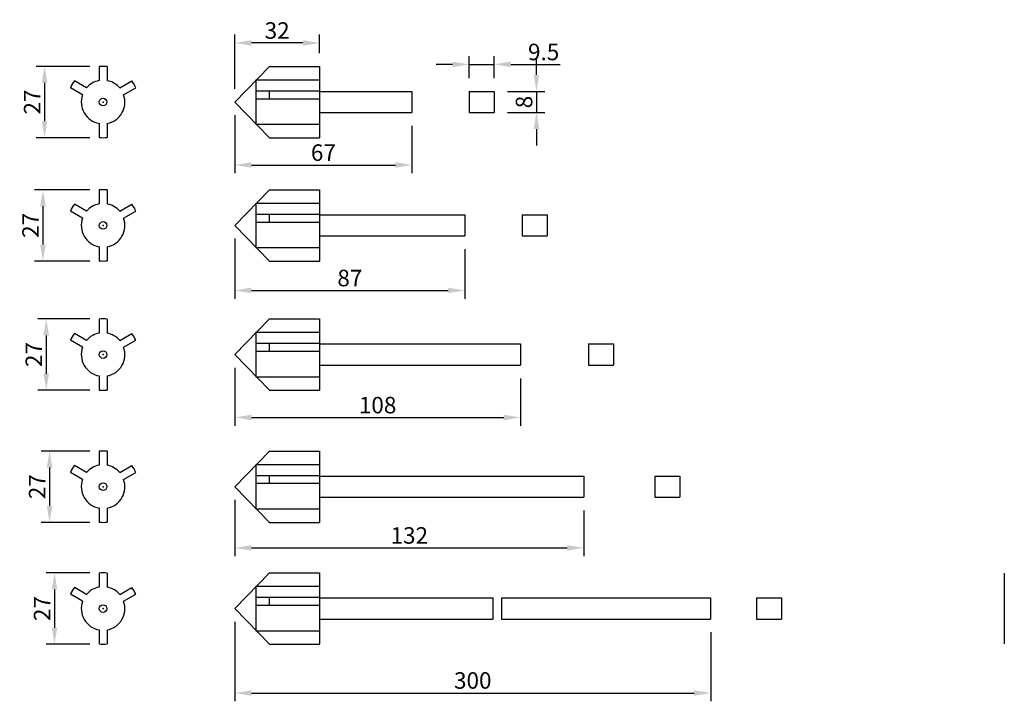
# Model space of a CAD drawing. Extents: x 45 to 418, y -4 to 254.
import ezdxf

# ---------------------------------------------------------------- set-up
doc = ezdxf.new("R2010")
doc.units = 0
doc.header["$LTSCALE"] = 0.841751
doc.layers.get('0').update_dxf_attribs({"linetype": 'CONTINUOUS'})
doc.layers.get('DEFPOINTS').update_dxf_attribs({"linetype": 'CONTINUOUS'})
doc.styles.get("Standard").update_dxf_attribs({"font": 'ISOCP'})
doc.dimstyles.new('ISO-25_WS', dxfattribs={"dimscale": 0.841751, "dimtxt": 2.5, "dimasz": 2.5, "dimexe": 1.25, "dimexo": 0.625, "dimtad": 1, "dimdec": 4, "dimtxsty": 'STANDARD', "dimcen": 2.5, "dimazin": 3, "dimtfac": 1, "dimtdec": 4, "dimtmove": 0, "dimatfit": 3, "dimtolj": 1, "dimtzin": 0})

# ---------------------------------------------------------------- blocks, each defined once
blk = doc.blocks.new('*D8')
at = {"color": 0, "linetype": 'BYBLOCK'}
for p, q in [((71.97, 236.33), (51.71, 236.33)), ((54.83, 230.08), (54.83, 215.58)), ((71.97, 209.33), (51.71, 209.33))]:
    blk.add_line(p, q, dxfattribs=at)
for points in [[(53.79, 230.08), (55.87, 230.08), (54.83, 236.33)], [(53.79, 215.58), (55.87, 215.58), (54.83, 209.33)]]:
    blk.add_solid(points, dxfattribs=at)
at = {"layer": 'DEFPOINTS', "color": 0, "linetype": 'BYBLOCK'}
for p in [(76.97, 236.33), (54.83, 209.33), (76.97, 209.33)]:
    blk.add_point(p, dxfattribs=at)
at = {"color": 0, "linetype": 'BYBLOCK', "insert": (50.14, 222.83), "char_height": 6.25, "attachment_point": 5, "rotation": 90}
blk.add_mtext('\\A1;27', dxfattribs=at)
blk = doc.blocks.new('*D9')
at = {"color": 0, "linetype": 'BYBLOCK'}
for p, q in [((71.97, 189.66), (51.08, 189.66)), ((54.21, 183.41), (54.21, 168.91)), ((71.97, 162.66), (51.08, 162.66))]:
    blk.add_line(p, q, dxfattribs=at)
for points in [[(53.16, 183.41), (55.25, 183.41), (54.21, 189.66)], [(53.16, 168.91), (55.25, 168.91), (54.21, 162.66)]]:
    blk.add_solid(points, dxfattribs=at)
at = {"layer": 'DEFPOINTS', "color": 0, "linetype": 'BYBLOCK'}
for p in [(76.97, 189.66), (54.21, 162.66), (76.97, 162.66)]:
    blk.add_point(p, dxfattribs=at)
at = {"color": 0, "linetype": 'BYBLOCK', "insert": (49.52, 176.16), "char_height": 6.25, "attachment_point": 5, "rotation": 90}
blk.add_mtext('\\A1;27', dxfattribs=at)
blk = doc.blocks.new('*D10')
at = {"color": 0, "linetype": 'BYBLOCK'}
for p, q in [((71.97, 140.77), (52.33, 140.77)), ((55.46, 134.52), (55.46, 120.02)), ((71.97, 113.77), (52.33, 113.77))]:
    blk.add_line(p, q, dxfattribs=at)
for points in [[(54.42, 134.52), (56.5, 134.52), (55.46, 140.77)], [(54.42, 120.02), (56.5, 120.02), (55.46, 113.77)]]:
    blk.add_solid(points, dxfattribs=at)
at = {"layer": 'DEFPOINTS', "color": 0, "linetype": 'BYBLOCK'}
for p in [(76.97, 140.77), (55.46, 113.77), (76.97, 113.77)]:
    blk.add_point(p, dxfattribs=at)
at = {"color": 0, "linetype": 'BYBLOCK', "insert": (50.77, 127.27), "char_height": 6.25, "attachment_point": 5, "rotation": 90}
blk.add_mtext('\\A1;27', dxfattribs=at)
blk = doc.blocks.new('*D11')
at = {"color": 0, "linetype": 'BYBLOCK'}
for p, q in [((71.97, 90.77), (53.59, 90.77)), ((56.71, 84.52), (56.71, 70.02)), ((71.97, 63.77), (53.59, 63.77))]:
    blk.add_line(p, q, dxfattribs=at)
for points in [[(55.67, 84.52), (57.75, 84.52), (56.71, 90.77)], [(55.67, 70.02), (57.75, 70.02), (56.71, 63.77)]]:
    blk.add_solid(points, dxfattribs=at)
at = {"layer": 'DEFPOINTS', "color": 0, "linetype": 'BYBLOCK'}
for p in [(76.97, 90.77), (56.71, 63.77), (76.97, 63.77)]:
    blk.add_point(p, dxfattribs=at)
at = {"color": 0, "linetype": 'BYBLOCK', "insert": (52.02, 77.27), "char_height": 6.25, "attachment_point": 5, "rotation": 90}
blk.add_mtext('\\A1;27', dxfattribs=at)
blk = doc.blocks.new('*D12')
at = {"color": 0, "linetype": 'BYBLOCK'}
for p, q in [((71.97, 44.66), (55.47, 44.66)), ((58.59, 38.41), (58.59, 23.91)), ((71.97, 17.66), (55.47, 17.66))]:
    blk.add_line(p, q, dxfattribs=at)
for points in [[(57.55, 38.41), (59.63, 38.41), (58.59, 44.66)], [(57.55, 23.91), (59.63, 23.91), (58.59, 17.66)]]:
    blk.add_solid(points, dxfattribs=at)
at = {"layer": 'DEFPOINTS', "color": 0, "linetype": 'BYBLOCK'}
for p in [(76.97, 44.66), (58.59, 17.66), (76.97, 17.66)]:
    blk.add_point(p, dxfattribs=at)
at = {"color": 0, "linetype": 'BYBLOCK', "insert": (53.9, 31.16), "char_height": 6.25, "attachment_point": 5, "rotation": 90}
blk.add_mtext('\\A1;27', dxfattribs=at)
blk = doc.blocks.new('*D13')
at = {"color": 0, "linetype": 'BYBLOCK'}
for p, q in [((126.81, 227.83), (126.81, 248.33)), ((158.81, 241.33), (158.81, 248.33)), ((152.56, 245.2), (133.06, 245.2))]:
    blk.add_line(p, q, dxfattribs=at)
for points in [[(133.06, 246.24), (133.06, 244.16), (126.81, 245.2)], [(152.56, 246.24), (152.56, 244.16), (158.81, 245.2)]]:
    blk.add_solid(points, dxfattribs=at)
at = {"layer": 'DEFPOINTS', "color": 0, "linetype": 'BYBLOCK'}
for p in [(126.81, 245.2), (158.81, 236.33), (126.81, 222.83)]:
    blk.add_point(p, dxfattribs=at)
at = {"color": 0, "linetype": 'BYBLOCK', "insert": (142.81, 249.89), "char_height": 6.25, "attachment_point": 5}
blk.add_mtext('\\A1;32', dxfattribs=at)
blk = doc.blocks.new('*D14')
at = {"color": 0, "linetype": 'BYBLOCK'}
for p, q in [((126.81, 217.83), (126.81, 195.87)), ((193.81, 213.83), (193.81, 195.87)), ((133.06, 198.99), (187.56, 198.99))]:
    blk.add_line(p, q, dxfattribs=at)
for points in [[(133.06, 200.04), (133.06, 197.95), (126.81, 198.99)], [(187.56, 200.04), (187.56, 197.95), (193.81, 198.99)]]:
    blk.add_solid(points, dxfattribs=at)
at = {"layer": 'DEFPOINTS', "color": 0, "linetype": 'BYBLOCK'}
for p in [(126.81, 222.83), (193.81, 218.83), (193.81, 198.99)]:
    blk.add_point(p, dxfattribs=at)
at = {"color": 0, "linetype": 'BYBLOCK', "insert": (160.31, 203.68), "char_height": 6.25, "attachment_point": 5}
blk.add_mtext('\\A1;67', dxfattribs=at)
blk = doc.blocks.new('*D15')
at = {"color": 0, "linetype": 'BYBLOCK'}
for p, q in [((126.81, 171.16), (126.81, 148.41)), ((213.81, 167.16), (213.81, 148.41)), ((133.06, 151.54), (207.56, 151.54))]:
    blk.add_line(p, q, dxfattribs=at)
for points in [[(133.06, 152.58), (133.06, 150.5), (126.81, 151.54)], [(207.56, 152.58), (207.56, 150.5), (213.81, 151.54)]]:
    blk.add_solid(points, dxfattribs=at)
at = {"layer": 'DEFPOINTS', "color": 0, "linetype": 'BYBLOCK'}
for p in [(126.81, 176.16), (213.81, 172.16), (213.81, 151.54)]:
    blk.add_point(p, dxfattribs=at)
at = {"color": 0, "linetype": 'BYBLOCK', "insert": (170.31, 156.23), "char_height": 6.25, "attachment_point": 5}
blk.add_mtext('\\A1;87', dxfattribs=at)
blk = doc.blocks.new('*D16')
at = {"color": 0, "linetype": 'BYBLOCK'}
for p, q in [((126.81, 122.27), (126.81, 100.33)), ((234.81, 118.27), (234.81, 100.33)), ((133.06, 103.46), (228.56, 103.46))]:
    blk.add_line(p, q, dxfattribs=at)
for points in [[(133.06, 104.5), (133.06, 102.42), (126.81, 103.46)], [(228.56, 104.5), (228.56, 102.42), (234.81, 103.46)]]:
    blk.add_solid(points, dxfattribs=at)
at = {"layer": 'DEFPOINTS', "color": 0, "linetype": 'BYBLOCK'}
for p in [(126.81, 127.27), (234.81, 123.27), (234.81, 103.46)]:
    blk.add_point(p, dxfattribs=at)
at = {"color": 0, "linetype": 'BYBLOCK', "insert": (180.81, 108.14), "char_height": 6.25, "attachment_point": 5}
blk.add_mtext('\\A1;108', dxfattribs=at)
blk = doc.blocks.new('*D17')
at = {"color": 0, "linetype": 'BYBLOCK'}
for p, q in [((126.81, 72.27), (126.81, 51)), ((258.81, 68.27), (258.81, 51)), ((133.06, 54.13), (252.56, 54.13))]:
    blk.add_line(p, q, dxfattribs=at)
for points in [[(133.06, 55.17), (133.06, 53.09), (126.81, 54.13)], [(252.56, 55.17), (252.56, 53.09), (258.81, 54.13)]]:
    blk.add_solid(points, dxfattribs=at)
at = {"layer": 'DEFPOINTS', "color": 0, "linetype": 'BYBLOCK'}
for p in [(126.81, 77.27), (258.81, 73.27), (258.81, 54.13)]:
    blk.add_point(p, dxfattribs=at)
at = {"color": 0, "linetype": 'BYBLOCK', "insert": (192.81, 58.82), "char_height": 6.25, "attachment_point": 5}
blk.add_mtext('\\A1;132', dxfattribs=at)
blk = doc.blocks.new('*D18')
at = {"color": 0, "linetype": 'BYBLOCK'}
for p, q in [((126.81, 26.16), (126.81, -3.95)), ((306.81, 22.16), (306.81, -3.95)), ((133.06, -0.82), (300.56, -0.82))]:
    blk.add_line(p, q, dxfattribs=at)
for points in [[(133.06, 0.22), (133.06, -1.86), (126.81, -0.82)], [(300.56, 0.22), (300.56, -1.86), (306.81, -0.82)]]:
    blk.add_solid(points, dxfattribs=at)
at = {"layer": 'DEFPOINTS', "color": 0, "linetype": 'BYBLOCK'}
for p in [(126.81, 31.16), (306.81, 27.16), (306.81, -0.82)]:
    blk.add_point(p, dxfattribs=at)
at = {"color": 0, "linetype": 'BYBLOCK', "insert": (216.81, 3.94), "char_height": 6.25, "attachment_point": 5}
blk.add_mtext('\\A1;\\f??|b0|i0|c0|p49;300', dxfattribs=at)
blk = doc.blocks.new('*D19')
at = {"color": 0, "linetype": 'BYBLOCK'}
for p, q in [((215.43, 231.83), (215.43, 240.21)), ((224.93, 231.83), (224.93, 240.21)), ((209.18, 237.08), (202.93, 237.08)), ((215.43, 237.08), (224.93, 237.08)), ((231.18, 237.08), (249.82, 237.08))]:
    blk.add_line(p, q, dxfattribs=at)
for points in [[(209.18, 238.13), (209.18, 236.04), (215.43, 237.08)], [(231.18, 238.13), (231.18, 236.04), (224.93, 237.08)]]:
    blk.add_solid(points, dxfattribs=at)
at = {"layer": 'DEFPOINTS', "color": 0, "linetype": 'BYBLOCK'}
for p in [(224.93, 237.08), (215.43, 226.83), (224.93, 226.83)]:
    blk.add_point(p, dxfattribs=at)
at = {"color": 0, "linetype": 'BYBLOCK', "insert": (243.63, 241.77), "char_height": 6.25, "attachment_point": 5}
blk.add_mtext('\\A1;9.5', dxfattribs=at)
blk = doc.blocks.new('*D20')
at = {"color": 0, "linetype": 'BYBLOCK'}
for p, q in [((240.9, 233.08), (240.9, 239.33)), ((229.93, 226.83), (244.02, 226.83)), ((240.9, 226.83), (240.9, 218.83)), ((229.93, 218.83), (244.02, 218.83)), ((240.9, 212.58), (240.9, 206.33))]:
    blk.add_line(p, q, dxfattribs=at)
for points in [[(239.86, 233.08), (241.94, 233.08), (240.9, 226.83)], [(239.86, 212.58), (241.94, 212.58), (240.9, 218.83)]]:
    blk.add_solid(points, dxfattribs=at)
at = {"layer": 'DEFPOINTS', "color": 0, "linetype": 'BYBLOCK'}
for p in [(224.93, 226.83), (224.93, 218.83), (240.9, 218.83)]:
    blk.add_point(p, dxfattribs=at)
at = {"color": 0, "linetype": 'BYBLOCK', "insert": (236.21, 222.83), "char_height": 6.25, "attachment_point": 5, "rotation": 90}
blk.add_mtext('\\A1;8', dxfattribs=at)

msp = doc.modelspace()

# ---------------------------------------------------------------- linework, layer by layer
for p, q in [((75.46729, 236.24258), (75.46729, 230.93866)), ((78.46729, 236.24258), (78.46729, 230.93866)), ((126.80556, 222.82617), (139.88656, 236.32617)), ((139.88656, 236.32617), (158.80556, 236.32617)), ((158.80556, 236.32617), (158.80556, 209.32617)), ((134.80556, 231.24258), (134.80556, 231.08242)), ((134.80556, 231.24258), (158.80556, 231.24258)), ((134.80556, 231.24258), (134.80556, 214.56992)), ((69.19167, 225.58338), (64.59834, 228.23533)), ((70.69167, 228.18145), (66.09834, 230.83341)), ((83.24291, 228.18145), (87.83624, 230.83341)), ((84.74291, 225.58338), (89.33624, 228.23533)), ((134.80556, 227.09632), (158.80556, 227.09632)), ((134.80556, 227.09632), (134.80556, 224.09632)), ((134.80556, 224.09632), (158.80556, 224.09632)), ((139.80556, 227.09632), (139.80556, 224.09632)), ((158.80556, 226.82617), (193.80556, 226.82617)), ((193.80556, 226.82617), (193.80556, 218.82617)), ((215.42963, 226.82617), (224.92963, 226.82617)), ((215.42963, 226.82617), (215.42963, 218.82617)), ((224.92963, 226.82617), (224.92963, 218.82617)), ((126.80556, 222.82617), (139.88656, 209.32617)), ((158.80556, 218.82617), (193.80556, 218.82617)), ((215.42963, 218.82617), (224.92963, 218.82617)), ((75.46729, 214.71368), (75.46729, 209.40976)), ((78.46729, 214.71368), (78.46729, 209.40976)), ((134.80556, 214.56992), (134.80556, 214.40976)), ((134.80556, 214.40976), (158.80556, 214.40976)), ((139.88656, 209.32617), (158.80556, 209.32617)), ((75.46729, 189.57668), (75.46729, 184.27276)), ((78.46729, 189.57668), (78.46729, 184.27276)), ((126.80556, 176.16027), (139.88656, 189.66027)), ((139.88656, 189.66027), (158.80556, 189.66027)), ((158.80556, 189.66027), (158.80556, 162.66027)), ((70.69167, 181.51555), (66.09834, 184.16751)), ((83.24291, 181.51555), (87.83624, 184.16751)), ((134.80556, 184.57668), (158.80556, 184.57668)), ((134.80556, 184.57668), (134.80556, 167.90402)), ((134.80556, 184.57668), (134.80556, 184.41652)), ((69.19167, 178.91748), (64.59834, 181.56944)), ((84.74291, 178.91748), (89.33624, 181.56944)), ((134.80556, 180.43042), (158.80556, 180.43042)), ((134.80556, 180.43042), (134.80556, 177.43042)), ((139.80556, 180.43042), (139.80556, 177.43042)), ((158.80556, 180.16027), (213.80556, 180.16027)), ((213.80556, 180.16027), (213.80556, 172.16027)), ((235.49546, 180.16027), (244.99546, 180.16027)), ((235.49546, 180.16027), (235.49546, 172.16027)), ((244.99546, 180.16027), (244.99546, 172.16027)), ((126.80556, 176.16027), (139.88656, 162.66027)), ((134.80556, 177.43042), (158.80556, 177.43042)), ((158.80556, 172.16027), (213.80556, 172.16027)), ((235.49546, 172.16027), (244.99546, 172.16027)), ((75.46729, 168.04778), (75.46729, 162.74386)), ((78.46729, 168.04778), (78.46729, 162.74386)), ((134.80556, 167.90402), (134.80556, 167.74386)), ((134.80556, 167.74386), (158.80556, 167.74386)), ((139.88656, 162.66027), (158.80556, 162.66027)), ((75.46729, 140.68859), (75.46729, 135.38468)), ((78.46729, 140.68859), (78.46729, 135.38468)), ((126.80556, 127.27219), (139.88656, 140.77219)), ((139.88656, 140.77219), (158.80556, 140.77219)), ((158.80556, 140.77219), (158.80556, 113.77219)), ((70.69167, 132.62747), (66.09834, 135.27943)), ((83.24291, 132.62747), (87.83624, 135.27943)), ((134.80556, 135.68859), (158.80556, 135.68859)), ((134.80556, 135.68859), (134.80556, 119.01593)), ((134.80556, 135.68859), (134.80556, 135.52844)), ((69.19167, 130.02939), (64.59834, 132.68135)), ((84.74291, 130.02939), (89.33624, 132.68135)), ((134.80556, 131.54234), (158.80556, 131.54234)), ((134.80556, 131.54234), (134.80556, 128.54234)), ((139.80556, 131.54234), (139.80556, 128.54234)), ((158.80556, 131.27219), (234.80556, 131.27219)), ((234.80556, 131.27219), (234.80556, 123.27219)), ((260.57774, 131.27219), (270.07774, 131.27219)), ((260.57774, 131.27219), (260.57774, 123.27219)), ((270.07774, 131.27219), (270.07774, 123.27219)), ((126.80556, 127.27219), (139.88656, 113.77219)), ((134.80556, 128.54234), (158.80556, 128.54234)), ((158.80556, 123.27219), (234.80556, 123.27219)), ((260.57774, 123.27219), (270.07774, 123.27219)), ((75.46729, 119.15969), (75.46729, 113.85578)), ((78.46729, 119.15969), (78.46729, 113.85578)), ((134.80556, 119.01593), (134.80556, 118.85578)), ((134.80556, 118.85578), (158.80556, 118.85578)), ((139.88656, 113.77219), (158.80556, 113.77219)), ((75.46729, 90.68942), (75.46729, 85.3855)), ((78.46729, 90.68942), (78.46729, 85.3855)), ((126.80556, 77.27301), (139.88656, 90.77301)), ((139.88656, 90.77301), (158.80556, 90.77301)), ((158.80556, 90.77301), (158.80556, 63.77301)), ((134.80556, 85.68942), (158.80556, 85.68942)), ((134.80556, 85.68942), (134.80556, 69.01676)), ((134.80556, 85.68942), (134.80556, 85.52926)), ((69.19167, 80.03021), (64.59834, 82.68217)), ((70.69167, 82.62829), (66.09834, 85.28025)), ((83.24291, 82.62829), (87.83624, 85.28025)), ((84.74291, 80.03021), (89.33624, 82.68217)), ((134.80556, 81.54316), (158.80556, 81.54316)), ((134.80556, 81.54316), (134.80556, 78.54316)), ((134.80556, 78.54316), (158.80556, 78.54316)), ((139.80556, 81.54316), (139.80556, 78.54316)), ((158.80556, 81.27301), (258.80556, 81.27301)), ((258.80556, 81.27301), (258.80556, 73.27301)), ((285.66002, 81.27301), (295.16002, 81.27301)), ((285.66002, 81.27301), (285.66002, 73.27301)), ((295.16002, 81.27301), (295.16002, 73.27301)), ((126.80556, 77.27301), (139.88656, 63.77301)), ((158.80556, 73.27301), (258.80556, 73.27301)), ((285.66002, 73.27301), (295.16002, 73.27301)), ((75.46729, 69.16052), (75.46729, 63.8566)), ((78.46729, 69.16052), (78.46729, 63.8566)), ((134.80556, 69.01676), (134.80556, 68.8566)), ((134.80556, 68.8566), (158.80556, 68.8566)), ((139.88656, 63.77301), (158.80556, 63.77301)), ((75.46729, 44.57906), (75.46729, 39.27515)), ((78.46729, 44.57906), (78.46729, 39.27515)), ((126.80556, 31.16266), (139.88656, 44.66266)), ((139.88656, 44.66266), (158.80556, 44.66266)), ((158.80556, 44.66266), (158.80556, 17.66266)), ((417.88742, 44.57906), (417.88742, 17.74625)), ((70.69167, 36.51794), (66.09834, 39.1699)), ((83.24291, 36.51794), (87.83624, 39.1699)), ((134.80556, 39.57906), (158.80556, 39.57906)), ((134.80556, 39.57906), (134.80556, 22.9064)), ((134.80556, 39.57906), (134.80556, 39.41891)), ((69.19167, 33.91986), (64.59834, 36.57182)), ((84.74291, 33.91986), (89.33624, 36.57182)), ((134.80556, 35.43281), (158.80556, 35.43281)), ((134.80556, 35.43281), (134.80556, 32.43281)), ((139.80556, 35.43281), (139.80556, 32.43281)), ((158.80556, 35.16266), (224.34777, 35.16266)), ((224.34777, 35.16266), (224.34777, 27.16266)), ((227.69208, 35.16266), (227.69208, 27.16266)), ((227.69208, 35.16266), (306.80556, 35.16266)), ((306.80556, 35.16266), (306.80556, 27.16266)), ((324.11952, 35.16266), (333.61952, 35.16266)), ((324.11952, 35.16266), (324.11952, 27.16266)), ((333.61952, 35.16266), (333.61952, 27.16266)), ((126.80556, 31.16266), (139.88656, 17.66266)), ((134.80556, 32.43281), (158.80556, 32.43281)), ((158.80556, 27.16266), (224.34777, 27.16266)), ((227.69208, 27.16266), (306.80556, 27.16266)), ((324.11952, 27.16266), (333.61952, 27.16266)), ((75.46729, 23.05017), (75.46729, 17.74625)), ((78.46729, 23.05017), (78.46729, 17.74625)), ((134.80556, 22.9064), (134.80556, 22.74625)), ((134.80556, 22.74625), (158.80556, 22.74625)), ((139.88656, 17.66266), (158.80556, 17.66266))]:
    msp.add_line(p, q)
for centre in [(76.96729, 222.82617), (76.96729, 176.16027), (76.96729, 127.27219), (76.96729, 77.27301), (76.96729, 31.16266)]:
    msp.add_circle(centre, 1.43887)
for centre, radius, start, end in [((76.96729, 222.82617), 13.5, 83.6206298, 96.3793702), ((76.96729, 222.82617), 8.25, 100.4756817, 139.5243183), ((76.96729, 222.82617), 8.25, 40.4756817, 79.5243183), ((76.96729, 222.82617), 13.5, 143.6206298, 156.3793702), ((76.96729, 222.82617), 13.5, 23.6206298, 36.3793702), ((76.96729, 222.82617), 8.25, 160.4756817, 259.5243183), ((76.96729, 222.82617), 8.25, 280.4756817, 19.5243183), ((76.96729, 222.82617), 13.5, 263.6206298, 276.3793702), ((76.96729, 176.16027), 13.5, 83.6206298, 96.3793702), ((76.96729, 176.16027), 13.5, 143.6206298, 156.3793702), ((76.96729, 176.16027), 8.25, 100.4756817, 139.5243183), ((76.96729, 176.16027), 8.25, 40.4756817, 79.5243183), ((76.96729, 176.16027), 13.5, 23.6206298, 36.3793702), ((76.96729, 176.16027), 8.25, 160.4756817, 259.5243183), ((76.96729, 176.16027), 8.25, 280.4756817, 19.5243183), ((76.96729, 176.16027), 13.5, 263.6206298, 276.3793702), ((76.96729, 127.27219), 13.5, 83.6206298, 96.3793702), ((76.96729, 127.27219), 13.5, 143.6206298, 156.3793702), ((76.96729, 127.27219), 8.25, 100.4756817, 139.5243183), ((76.96729, 127.27219), 8.25, 40.4756817, 79.5243183), ((76.96729, 127.27219), 13.5, 23.6206298, 36.3793702), ((76.96729, 127.27219), 8.25, 160.4756817, 259.5243183), ((76.96729, 127.27219), 8.25, 280.4756817, 19.5243183), ((76.96729, 127.27219), 13.5, 263.6206298, 276.3793702), ((76.96729, 77.27301), 13.5, 83.6206298, 96.3793702), ((76.96729, 77.27301), 13.5, 143.6206298, 156.3793702), ((76.96729, 77.27301), 8.25, 100.4756817, 139.5243183), ((76.96729, 77.27301), 8.25, 40.4756817, 79.5243183), ((76.96729, 77.27301), 13.5, 23.6206298, 36.3793702), ((76.96729, 77.27301), 8.25, 160.4756817, 259.5243183), ((76.96729, 77.27301), 8.25, 280.4756817, 19.5243183), ((76.96729, 77.27301), 13.5, 263.6206298, 276.3793702), ((76.96729, 31.16266), 13.5, 83.6206298, 96.3793702), ((76.96729, 31.16266), 13.5, 143.6206298, 156.3793702), ((76.96729, 31.16266), 8.25, 100.4756817, 139.5243183), ((76.96729, 31.16266), 8.25, 40.4756817, 79.5243183), ((76.96729, 31.16266), 13.5, 23.6206298, 36.3793702), ((76.96729, 31.16266), 8.25, 160.4756817, 259.5243183), ((76.96729, 31.16266), 8.25, 280.4756817, 19.5243183), ((76.96729, 31.16266), 13.5, 263.6206298, 276.3793702)]:
    msp.add_arc(centre, radius, start, end)
for p in [(76.96729, 222.82617), (76.96729, 176.16027), (76.96729, 127.27219), (76.96729, 77.27301), (76.96729, 31.16266)]:
    msp.add_point(p)

# ---------------------------------------------------------------- dimensions: what is measured, and where the dimension line sits
for base, p1, p2, picture, middle in [((126.80556, 245.20134), (158.80556, 236.32617), (126.80556, 222.82617), '*D13', (142.80556, 249.88945)), ((224.92963, 237.08385), (215.42963, 226.82617), (224.92963, 226.82617), '*D19', (243.62601, 241.77135)), ((193.80556, 198.99407), (126.80556, 222.82617), (193.80556, 218.82617), '*D14', (160.30556, 203.68157)), ((213.80556, 151.53796), (126.80556, 176.16027), (213.80556, 172.16027), '*D15', (170.30556, 156.22546)), ((234.80556, 103.45742), (126.80556, 127.27219), (234.80556, 123.27219), '*D16', (180.80556, 108.14492)), ((258.80556, 54.12804), (126.80556, 77.27301), (258.80556, 73.27301), '*D17', (192.80556, 58.81616))]:
    dim = msp.add_linear_dim(base=base, p1=p1, p2=p2, dimstyle='ISO-25_WS', override={"dimscale": 2.5, "dimexo": 2})
    dim.commit()
    dim.dimension.update_dxf_attribs({"geometry": picture, "text_midpoint": middle})
for base, p1, p2, picture, middle in [((240.89986, 218.82617), (224.92963, 226.82617), (224.92963, 218.82617), '*D20', (236.21236, 222.82617)), ((54.83292, 209.32617), (76.96729, 236.32617), (76.96729, 209.32617), '*D8', (50.14481, 222.82617)), ((54.20643, 162.66027), (76.96729, 189.66027), (76.96729, 162.66027), '*D9', (49.51832, 176.16027)), ((55.45941, 113.77219), (76.96729, 140.77219), (76.96729, 113.77219), '*D10', (50.77129, 127.27219)), ((56.71239, 63.77301), (76.96729, 90.77301), (76.96729, 63.77301), '*D11', (52.02427, 77.27301)), ((58.59185, 17.66266), (76.96729, 44.66266), (76.96729, 17.66266), '*D12', (53.90374, 31.16266))]:
    dim = msp.add_linear_dim(base=base, p1=p1, p2=p2, angle=90, dimstyle='ISO-25_WS', override={"dimscale": 2.5, "dimexo": 2})
    dim.commit()
    dim.dimension.update_dxf_attribs({"geometry": picture, "text_midpoint": middle})
dim = msp.add_linear_dim(base=(306.80556, -0.82114), p1=(126.80556, 31.16266), p2=(306.80556, 27.16266), text='\\f??|b0|i0|c0|p49;300', dimstyle='ISO-25_WS', override={"dimscale": 2.5, "dimexo": 2})
dim.commit()
dim.dimension.update_dxf_attribs({"geometry": '*D18', "text_midpoint": (216.80556, 3.937)})

doc.saveas('drawing.dxf')
